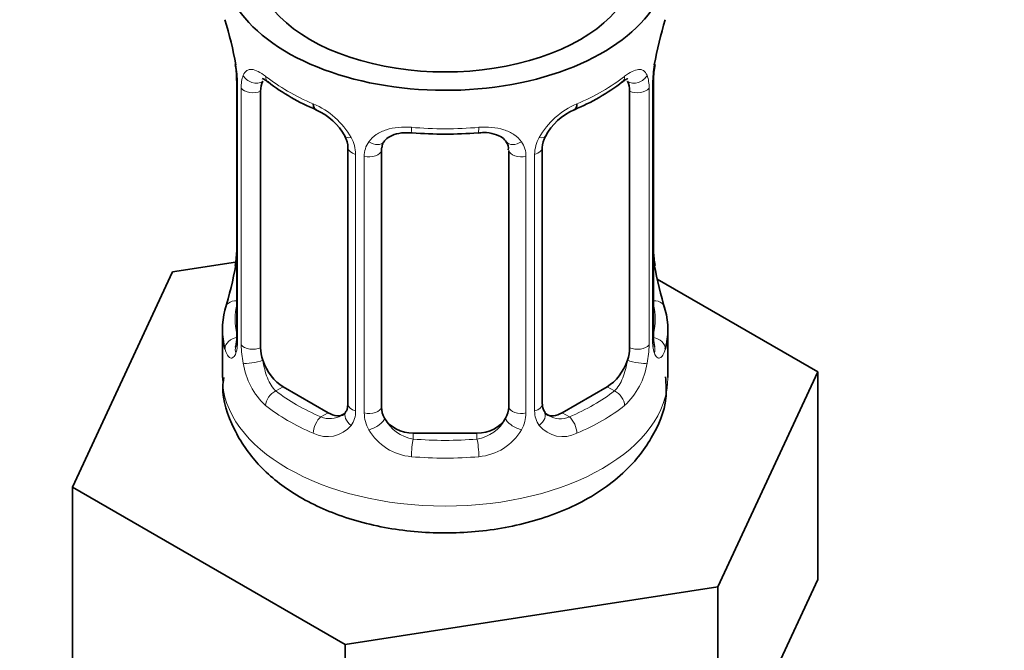
# Model space of a CAD drawing. Units: millimetres. Extents: x 0 to 2470, y 0 to 2742.
# Drawn here: x 1907 to 1938, y 515 to 535 of the extents above; entities that cross this region are included whole.
import ezdxf
from ezdxf import colors
from ezdxf.entities.mleader import LeaderData, LeaderLine
from ezdxf.math import Vec2, Vec3

# ---------------------------------------------------------------- set-up
doc = ezdxf.new("R2010")
doc.units = ezdxf.units.MM
doc.layers.add('DV6_Défaut', color=7, linetype='Continuous')
doc.layers.add('Défaut', color=7, linetype='Continuous')

# ---------------------------------------------------------------- blocks, each defined once
blk = doc.blocks.new('_DOT')
at = {"color": 0}
blk.add_line((0, 0), (-1, 0), dxfattribs=at)
at = {"color": 0, "const_width": 0.333}
blk.add_lwpolyline([(-0.1665, 0, 1), (0.1665, 0, 1)], format="xyb", close=True, dxfattribs=at)
blk = doc.blocks.new('SE5')
at = {"layer": 'DV6_Défaut', "color": 7, "linetype": 'Continuous', "lineweight": 35}
for p, q in [((1913.527, 533.909), (1913.535, 533.854)), ((1913.576, 533.399), (1913.576, 525.335)), ((1926.675, 525.335), (1926.675, 533.399)), ((1914.327, 525.004), (1914.327, 533.068)), ((1925.924, 533.068), (1925.924, 525.004)), ((1917.072, 531.293), (1917.072, 523.23)), ((1918.126, 523.14), (1918.126, 531.203)), ((1922.126, 531.203), (1922.126, 523.14)), ((1923.179, 523.23), (1923.179, 531.293)), ((1913.542, 527.696), (1911.553, 527.388)), ((1911.553, 527.388), (1908.415, 520.626)), ((1926.725, 527.593), (1926.717, 527.648)), ((1931.837, 524.25), (1926.793, 527.162)), ((1913.126, 525.576), (1913.126, 524.071)), ((1927.126, 524.071), (1927.126, 525.576)), ((1928.699, 517.488), (1931.837, 524.25)), ((1931.837, 517.718), (1931.837, 524.25)), ((1916.449, 522.963), (1915.035, 523.78)), ((1925.217, 523.78), (1923.803, 522.963)), ((1921.126, 522.323), (1919.126, 522.323)), ((1908.415, 520.626), (1916.988, 515.677)), ((1908.415, 514.094), (1908.415, 520.626)), ((1916.988, 515.677), (1928.699, 517.488)), ((1928.699, 510.956), (1928.699, 517.488)), ((1930.268, 514.337), (1931.837, 517.718)), ((1916.988, 509.145), (1916.988, 515.677))]:
    blk.add_line(p, q, dxfattribs=at)
at = {"layer": 'DV6_Défaut', "color": 7, "linetype": 'Continuous', "lineweight": 18}
for p, q in [((1913.604, 533.315), (1913.604, 525.251)), ((1926.648, 525.251), (1926.648, 533.315)), ((1913.716, 525.094), (1913.716, 533.157)), ((1926.535, 533.157), (1926.535, 525.094)), ((1917.311, 531.082), (1917.311, 523.019)), ((1922.94, 523.019), (1922.94, 531.082)), ((1917.584, 522.954), (1917.584, 531.017)), ((1922.668, 531.017), (1922.668, 522.954)), ((1915.035, 523.78), (1914.806, 523.648)), ((1925.217, 523.78), (1925.446, 523.648)), ((1916.449, 522.963), (1916.22, 522.831)), ((1923.803, 522.963), (1924.032, 522.831)), ((1919.126, 522.323), (1919.126, 522.136)), ((1921.126, 522.323), (1921.126, 522.136))]:
    blk.add_line(p, q, dxfattribs=at)
at = {"layer": 'DV6_Défaut', "color": 7, "linetype": 'Continuous', "lineweight": 35}
for centre, radius, start, end in [((1898.953, 531.12), 14.858, 10.7478, 16.3941), ((1941.299, 531.119), 14.858, 163.606, 169.2521), ((1929.345, 533.396), 2.669, 168.932, 179.9375), ((1911.411, 533.448), 2.162, 358.8682, 10.8139), ((1918.588, 538.589), 6.604, 232.4004, 247.5295), ((1921.655, 538.603), 6.621, 292.4896, 307.5806), ((1915.356, 530.778), 1.841, 28.1091, 67.2742), ((1924.894, 530.804), 1.821, 112.8924, 152.5333), ((1920.126, 543.514), 11.799, 264.9664, 275.0336), ((1916.411, 531.302), 0.659, 359.26, 31.2799), ((1921.838, 531.286), 0.278, 347.4042, 41.133), ((1923.848, 531.297), 0.667, 148.6067, 180.2877), ((1910.908, 528.105), 2.667, 348.931, 359.9369), ((1928.84, 528.053), 2.161, 178.8687, 190.8148), ((1898.953, 530.382), 14.858, 343.6059, 349.2522), ((1941.299, 530.382), 14.858, 190.7479, 196.394), ((1912.58, 525.291), 0.997, 345.5609, 2.5986), ((1927.641, 525.284), 0.966, 179.2857, 194.3068), ((1923.459, 523.181), 0.275, 168.6209, 220.5422), ((1916.843, 523.062), 0.173, 277.6142, 338.1364), ((1923.413, 523.043), 0.163, 194.1417, 260.9779)]:
    blk.add_arc(centre, radius, start, end, dxfattribs=at)
at = {"layer": 'DV6_Défaut', "color": 7, "linetype": 'Continuous', "lineweight": 18}
for centre, radius, start, end in [((1910.049, 533.274), 3.555, 0.6583, 9.9884), ((1930.199, 533.274), 3.552, 170.0079, 179.3454), ((1914.822, 533.202), 1.106, 160.4927, 182.2972), ((1925.432, 533.202), 1.104, 357.6841, 19.526), ((1915.008, 530.371), 2.495, 29.8198, 66.9998), ((1925.243, 530.371), 2.495, 113.0004, 150.18), ((1916.15, 531.061), 1.162, 1.0203, 28.275), ((1918.369, 531.029), 0.785, 144.9712, 180.8641), ((1921.883, 531.029), 0.785, 359.1311, 35.0336), ((1924.101, 531.061), 1.161, 151.7186, 178.9861), ((1912.311, 525.211), 1.293, 343.3385, 1.8084), ((1927.938, 525.21), 1.291, 178.1771, 196.676), ((1916.611, 525.12), 2.895, 180.5093, 191.9483), ((1923.642, 525.12), 2.894, 348.0493, 359.4931), ((1916.068, 524.873), 2.316, 188.7542, 226.8152), ((1924.183, 524.873), 2.316, 313.1842, 351.2464), ((1916.501, 523.522), 0.746, 247.8303, 300.1897), ((1916.533, 523.005), 0.779, 325.2937, 1.0277), ((1918.682, 522.97), 1.098, 180.837, 209.4908), ((1919.304, 523.333), 1.21, 206.8319, 261.5389), ((1920.953, 523.325), 1.202, 278.249, 333.3802), ((1921.57, 522.97), 1.098, 330.5042, 359.168), ((1923.719, 523.005), 0.779, 178.9659, 214.7127), ((1923.747, 523.509), 0.735, 240.483, 292.8078), ((1916.426, 523.183), 0.972, 242.8666, 320.2121), ((1919.214, 523.298), 1.723, 210.2871, 265.0453), ((1921.038, 523.298), 1.723, 274.9548, 329.7127), ((1923.825, 523.183), 0.972, 219.7872, 297.134)]:
    blk.add_arc(centre, radius, start, end, dxfattribs=at)
at = {"layer": 'DV6_Défaut', "color": 7, "linetype": 'Continuous', "lineweight": 35}
for centre, major_axis, ratio, start_param, end_param in [((1920.126, 537.135), (7, 0), 0.57735, 2.600493, 6.283185), ((1920.126, 537.135), (-6, 0), 0.57735, 0, 3.141593), ((1913.926, 533.97), (0.395, 0.063), 0.166114, 3.103499, 3.429422), ((1926.326, 533.97), (-0.395, 0.063), 0.166114, 2.853764, 3.184441), ((1913.976, 533.399), (0.4, 0), 0.57735, 3.111601, 3.141591), ((1915.035, 532.659), (-0.5, 0.866), 0.57735, 0.338885, 0.785398), ((1925.217, 532.659), (0.5, 0.866), 0.57735, 5.497787, 5.9443), ((1916.22, 532.854), (0.156, 0.368), 0.483207, 2.29088, 3.175398), ((1924.032, 532.854), (-0.156, 0.368), 0.483207, 3.129658, 3.992305), ((1919.126, 531.203), (-1, 0), 0.816497, 6.156042, 6.283185), ((1920.126, 525.576), (7, 0), 0.57735, 2.989492, 3.293694), ((1920.126, 525.576), (-7, 0), 0.57735, 2.989492, 3.293694), ((1926.275, 525.335), (-0.4, 0), 0.57735, 2.769946, 3.141593), ((1915.035, 524.596), (-0.5, 0.866), 0.57735, 0.785398, 1.231911), ((1925.217, 524.596), (0.5, 0.866), 0.57735, 5.051274, 5.497787), ((1915.035, 524.596), (0.5, -0.866), 0.57735, 4.373504, 5.497787), ((1925.217, 524.596), (0.5, 0.866), 0.57735, 3.926991, 5.051274), ((1919.126, 523.14), (1, 0), 0.816497, 3.141593, 3.588106), ((1921.126, 523.14), (1, 0), 0.816497, 5.836672, 6.283185), ((1916.449, 523.78), (-0.5, 0.866), 0.57735, 2.356194, 3.141593), ((1919.126, 523.14), (1, 0), 0.816497, 3.588106, 4.712389), ((1921.126, 523.14), (1, 0), 0.816497, 4.712389, 5.836672), ((1923.803, 523.78), (0.5, 0.866), 0.57735, 3.141593, 3.926991)]:
    blk.add_ellipse(centre, major_axis=major_axis, ratio=ratio, start_param=start_param, end_param=end_param, dxfattribs=at)
at = {"layer": 'DV6_Défaut', "color": 7, "linetype": 'Continuous', "lineweight": 18}
for centre, major_axis, ratio, start_param, end_param in [((1914.142, 533.669), (0.373, -0.146), 0.85055, 3.855675, 5.740852), ((1926.11, 533.669), (-0.373, -0.146), 0.85055, 0.542333, 2.42751), ((1913.976, 533.399), (0.4, 0), 0.57735, 3.141591, 3.513239), ((1920.126, 535.925), (-7, 0), 0.57735, 0.633297, 0.937499), ((1914.806, 533.67), (0.247, 0.314), 0.658162, 2.44473, 3.142161), ((1920.126, 535.925), (7, 0), 0.57735, 5.345686, 5.649888), ((1925.446, 533.67), (-0.247, 0.314), 0.658162, 3.141019, 3.838456), ((1926.275, 533.399), (-0.4, 0), 0.57735, 2.769946, 3.146041), ((1914.083, 533.25), (0.4, 0), 0.57735, 3.555344, 5.371005), ((1926.169, 533.25), (-0.4, 0), 0.57735, 0.912181, 2.727841), ((1920.126, 535.925), (-7, 0), 0.57735, 1.418695, 1.722897), ((1919.126, 532.159), (0.035, 0.398), 0.123712, 2.191761, 3.141512), ((1921.126, 532.159), (-0.035, 0.398), 0.123712, 3.141666, 4.091425), ((1917.342, 531.821), (0.359, 0.176), 0.358003, 3.133922, 4.05706), ((1917.863, 531.696), (-0.332, 0.222), 0.641506, 1.587428, 3.144728), ((1922.388, 531.696), (0.332, 0.222), 0.641506, 3.149397, 4.695758), ((1922.91, 531.821), (-0.359, 0.176), 0.358003, 2.226125, 3.171332), ((1917.472, 531.293), (0.4, 0), 0.57735, 3.136171, 4.298637), ((1917.729, 531.232), (0.4, 0), 0.57735, 4.340743, 6.156403), ((1922.523, 531.232), (-0.4, 0), 0.57735, 0.126783, 1.942443), ((1922.779, 531.293), (-0.4, 0), 0.57735, 1.984548, 3.144521), ((1913.926, 527.532), (0.395, -0.063), 0.166114, 3.188685, 3.653865), ((1926.326, 527.532), (-0.395, -0.063), 0.166114, 2.62932, 3.09962), ((1913.602, 526.153), (0.387, -0.103), 0.80707, 1.846723, 3.352676), ((1926.65, 526.153), (-0.387, -0.103), 0.80707, 2.93051, 4.436462), ((1920.126, 525.903), (6.6, 0), 0.57735, 3.017713, 3.265472), ((1920.126, 525.903), (-6.6, 0), 0.57735, 3.017713, 3.265472), ((1913.602, 524.999), (-0.387, -0.103), 0.80707, 4.501306, 6.072102), ((1913.976, 525.335), (0.4, 0), 0.57735, 3.141593, 3.513239), ((1926.65, 524.999), (0.387, -0.103), 0.80707, 0.211083, 1.718624), ((1913.926, 524.919), (0.381, -0.123), 0.86268, 3.140217, 3.728142), ((1914.083, 525.187), (-0.4, 0), 0.57735, 0.413752, 2.229412), ((1926.169, 525.187), (0.4, 0), 0.57735, 4.053773, 5.869434), ((1926.326, 524.919), (-0.381, -0.123), 0.86268, 2.555043, 3.15101), ((1914.142, 524.618), (-0.392, -0.078), 0.178244, 0.357599, 2.242775), ((1926.11, 524.618), (0.392, -0.078), 0.178244, 4.04041, 5.925586), ((1920.126, 524.071), (7, 0), 0.57735, 3.141593, 6.283185), ((1914.806, 523.321), (-0.247, -0.314), 0.658162, 4.015526, 5.586322), ((1920.126, 525.903), (-6.6, 0), 0.57735, 0.633297, 0.937499), ((1920.126, 525.903), (6.6, 0), 0.57735, 5.345686, 5.649888), ((1925.446, 523.321), (0.247, -0.314), 0.658162, 0.696863, 2.267659), ((1920.126, 525.576), (-7, 0), 0.57735, 0.633297, 0.937499), ((1917.472, 523.23), (0.4, 0), 0.57735, 3.141593, 4.298637), ((1917.729, 523.169), (-0.4, 0), 0.57735, 1.19915, 3.01481), ((1922.523, 523.169), (0.4, 0), 0.57735, 3.268375, 5.084035), ((1922.779, 523.23), (-0.4, 0), 0.57735, 1.984548, 3.141593), ((1920.126, 525.576), (7, 0), 0.57735, 5.345686, 5.649888), ((1916.22, 522.504), (-0.156, -0.368), 0.483207, 3.861676, 5.432473), ((1917.342, 522.771), (0.333, -0.222), 0.670791, 3.124422, 4.652076), ((1917.863, 522.646), (-0.355, -0.185), 0.387288, 0.98259, 2.867767), ((1922.388, 522.646), (0.355, -0.185), 0.387288, 3.415419, 5.300595), ((1922.91, 522.771), (-0.333, -0.222), 0.670791, 1.631109, 3.165431), ((1924.032, 522.504), (0.156, -0.368), 0.483207, 0.850713, 2.421509), ((1919.126, 521.81), (-0.035, -0.398), 0.123712, 3.762557, 5.333353), ((1920.126, 525.903), (-6.6, 0), 0.57735, 1.418695, 1.722897), ((1921.126, 521.81), (0.035, -0.398), 0.123712, 0.949832, 2.520628), ((1920.126, 525.576), (7, 0), 0.57735, 4.560288, 4.86449)]:
    blk.add_ellipse(centre, major_axis=major_axis, ratio=ratio, start_param=start_param, end_param=end_param, dxfattribs=at)
at = {"layer": 'DV6_Défaut', "color": 7, "linetype": 'Continuous', "lineweight": 35}
for points, knots in [([(1914.126, 446.912), (1914.136, 445.507), (1914.169, 442.056), (1914.514, 435.948), (1915.294, 429.16), (1916.466, 422.573), (1918.021, 416.292), (1919.957, 410.321), (1922.267, 404.692), (1924.942, 399.428), (1927.969, 394.552), (1931.332, 390.086), (1935.015, 386.045), (1938.998, 382.445), (1943.264, 379.295), (1947.793, 376.603), (1952.569, 374.374), (1957.575, 372.615), (1962.794, 371.329), (1968.214, 370.519), (1973.817, 370.192), (1979.587, 370.349), (1985.504, 370.992), (1991.546, 372.123), (1997.691, 373.737), (2003.913, 375.83), (2010.188, 378.392), (2016.491, 381.413), (2022.797, 384.881), (2029.084, 388.779), (2035.329, 393.093), (2041.509, 397.804), (2047.603, 402.895), (2053.591, 408.347), (2059.453, 414.138), (2065.167, 420.249), (2070.716, 426.657), (2076.079, 433.338), (2081.24, 440.27), (2086.179, 447.427), (2090.881, 454.784), (2095.328, 462.316), (2099.505, 469.995), (2103.397, 477.795), (2106.991, 485.689), (2110.273, 493.649), (2113.232, 501.647), (2115.856, 509.656), (2118.136, 517.647), (2120.063, 525.595), (2121.629, 533.467), (2122.828, 541.256), (2123.647, 548.859), (2124.056, 555.667), (2124.1, 559.448), (2124.116, 561.222)], [0, 0, 0, 0, 0.01023, 0.029602, 0.048983, 0.068357, 0.087711, 0.10703, 0.126292, 0.145478, 0.164565, 0.183539, 0.202392, 0.221129, 0.239771, 0.258347, 0.276897, 0.295452, 0.314052, 0.33273, 0.351509, 0.370402, 0.389407, 0.408511, 0.427699, 0.446951, 0.466247, 0.485571, 0.504909, 0.52425, 0.543588, 0.562917, 0.582236, 0.601544, 0.620841, 0.640127, 0.659405, 0.678674, 0.697938, 0.717196, 0.736451, 0.755704, 0.774958, 0.794213, 0.81347, 0.832733, 0.852002, 0.87128, 0.890567, 0.909865, 0.929176, 0.9485, 0.967839, 0.987192, 1, 1, 1, 1]), ([(2112.116, 561.222), (2112.107, 559.928), (2112.076, 556.727), (2111.757, 550.748), (2111.037, 543.679), (2109.954, 536.388), (2108.517, 528.981), (2106.73, 521.468), (2104.597, 513.884), (2102.128, 506.257), (2099.329, 498.621), (2096.213, 491.004), (2092.79, 483.437), (2089.075, 475.952), (2085.081, 468.578), (2080.825, 461.344), (2076.323, 454.281), (2071.595, 447.415), (2066.658, 440.774), (2061.533, 434.386), (2056.242, 428.274), (2050.806, 422.463), (2045.247, 416.975), (2039.59, 411.833), (2033.857, 407.055), (2028.073, 402.659), (2022.263, 398.661), (2016.451, 395.076), (2010.661, 391.916), (2004.918, 389.189), (1999.246, 386.905), (1993.667, 385.067), (1988.204, 383.681), (1982.875, 382.746), (1977.699, 382.263), (1972.688, 382.231), (1967.857, 382.651), (1963.214, 383.522), (1958.77, 384.849), (1954.537, 386.635), (1950.532, 388.883), (1946.776, 391.589), (1943.293, 394.742), (1940.104, 398.322), (1937.224, 402.309), (1934.661, 406.683), (1932.421, 411.426), (1930.509, 416.522), (1928.932, 421.951), (1927.692, 427.709), (1926.804, 433.726), (1926.235, 440.238), (1926.161, 444.399), (1926.126, 446.912)], [0, 0, 0, 0, 0.010263, 0.029845, 0.049439, 0.069045, 0.088664, 0.108296, 0.127941, 0.147598, 0.167266, 0.186942, 0.206625, 0.226313, 0.246005, 0.265698, 0.285391, 0.305081, 0.324766, 0.344444, 0.364114, 0.383773, 0.403419, 0.423052, 0.44267, 0.462272, 0.481857, 0.501427, 0.520983, 0.54053, 0.560073, 0.57962, 0.599184, 0.618784, 0.638445, 0.658197, 0.678076, 0.698116, 0.718344, 0.738761, 0.759336, 0.779993, 0.800603, 0.821076, 0.841369, 0.861474, 0.881416, 0.901226, 0.920941, 0.940591, 0.960202, 0.979792, 1, 1, 1, 1]), ([(1914.377, 533.464), (1914.377, 533.464), (1914.379, 533.464), (1914.436, 533.445), (1914.514, 533.386), (1914.56, 533.353)], [0, 0, 0, 0, 0.124927, 0.581271, 1, 1, 1, 1]), ([(1925.688, 533.344), (1925.726, 533.376), (1925.804, 533.44), (1925.867, 533.464), (1925.874, 533.463), (1925.874, 533.463)], [0, 0, 0, 0, 0.336339, 0.803713, 1, 1, 1, 1]), ([(1918.203, 531.471), (1918.218, 531.497), (1918.264, 531.572), (1918.441, 531.683), (1918.745, 531.77), (1918.965, 531.763), (1919.092, 531.757)], [0, 0, 0, 0, 0.129116, 0.431313, 0.71735, 1, 1, 1, 1]), ([(1921.16, 531.752), (1921.226, 531.759), (1921.399, 531.778), (1921.684, 531.729), (1921.939, 531.615), (1922.016, 531.521), (1922.055, 531.468)], [0, 0, 0, 0, 0.144314, 0.436937, 0.729318, 1, 1, 1, 1]), ([(1913.546, 525.051), (1913.543, 525.041), (1913.539, 525.025), (1913.538, 525.021), (1913.538, 525.021)], [0, 0, 0, 0, 0.516456, 1, 1, 1, 1]), ([(1926.713, 525.022), (1926.714, 525.021), (1926.712, 525.025), (1926.708, 525.041), (1926.706, 525.048)], [0, 0, 0, 0, 0.5765103, 1, 1, 1, 1]), ([(1913.166, 524.067), (1913.152, 523.961), (1913.086, 523.441), (1913.444, 522.422), (1914.211, 521.29), (1915.372, 520.356), (1916.873, 519.65), (1918.667, 519.226), (1920.6, 519.137), (1922.516, 519.397), (1924.286, 520.012), (1925.703, 520.942), (1926.642, 522.1), (1927.118, 523.215), (1927.074, 523.846), (1927.054, 524.095)], [0, 0, 0, 0, 0.016536, 0.094789, 0.170967, 0.251243, 0.338547, 0.429959, 0.521518, 0.613644, 0.707526, 0.804844, 0.885376, 0.961337, 1, 1, 1, 1])]:
    blk.add_open_spline(points, degree=3, knots=knots, dxfattribs=at)
at = {"layer": 'DV6_Défaut', "color": 7, "linetype": 'Continuous', "lineweight": 18}
for points, knots in [([(1913.779, 533.571), (1913.807, 533.637), (1913.844, 533.684), (1913.934, 533.743), (1913.987, 533.754), (1914.107, 533.745), (1914.175, 533.723), (1914.321, 533.651), (1914.4, 533.599), (1914.483, 533.534)], [0, 0, 0, 0, 0.25, 0.25, 0.5, 0.5, 0.75, 0.75, 1, 1, 1, 1]), ([(1925.768, 533.534), (1925.852, 533.599), (1925.93, 533.65), (1926.076, 533.723), (1926.144, 533.744), (1926.264, 533.754), (1926.318, 533.743), (1926.407, 533.684), (1926.444, 533.637), (1926.472, 533.571)], [0, 0, 0, 0, 0.25, 0.25, 0.5, 0.5, 0.75, 0.75, 1, 1, 1, 1]), ([(1917.726, 531.479), (1917.789, 531.567), (1917.868, 531.641), (1918.056, 531.767), (1918.164, 531.817), (1918.398, 531.892), (1918.526, 531.917), (1918.788, 531.942), (1918.926, 531.943), (1919.065, 531.931)], [0, 0, 0, 0, 0.25, 0.25, 0.5, 0.5, 0.75, 0.75, 1, 1, 1, 1]), ([(1921.186, 531.931), (1921.326, 531.943), (1921.461, 531.943), (1921.725, 531.917), (1921.853, 531.892), (1922.086, 531.817), (1922.195, 531.767), (1922.382, 531.642), (1922.463, 531.567), (1922.526, 531.479)], [0, 0, 0, 0, 0.25, 0.25, 0.5, 0.5, 0.75, 0.75, 1, 1, 1, 1]), ([(1913.55, 524.84), (1913.527, 524.775), (1913.499, 524.731), (1913.438, 524.679), (1913.405, 524.672), (1913.341, 524.695), (1913.31, 524.725), (1913.253, 524.819), (1913.228, 524.883), (1913.207, 524.964)], [0, 0, 0, 0, 0.25, 0.25, 0.5, 0.5, 0.75, 0.75, 1, 1, 1, 1]), ([(1927.045, 524.964), (1927.024, 524.883), (1926.999, 524.82), (1926.942, 524.725), (1926.911, 524.695), (1926.847, 524.672), (1926.814, 524.679), (1926.753, 524.73), (1926.725, 524.775), (1926.702, 524.84)], [0, 0, 0, 0, 0.25, 0.25, 0.5, 0.5, 0.75, 0.75, 1, 1, 1, 1]), ([(1914.397, 524.612), (1914.411, 524.515), (1914.43, 524.42), (1914.478, 524.233), (1914.507, 524.141), (1914.609, 523.888), (1914.699, 523.743), (1914.806, 523.648)], [0, 0, 0, 0, 0.25, 0.25, 0.5, 0.5, 1, 1, 1, 1]), ([(1925.446, 523.648), (1925.499, 523.695), (1925.548, 523.754), (1925.637, 523.893), (1925.676, 523.971), (1925.779, 524.225), (1925.826, 524.419), (1925.855, 524.612)], [0, 0, 0, 0, 0.25, 0.25, 0.5, 0.5, 1, 1, 1, 1])]:
    blk.add_open_spline(points, degree=3, knots=knots, dxfattribs=at)
at = {"layer": 'DV6_Défaut', "color": 7, "linetype": 'Continuous', "lineweight": 35}
for points in [[(1918.145, 531.305), (1918.15, 531.397), (1918.171, 531.452), (1918.206, 531.469)], [(1917.071, 523.231), (1917.059, 523.088), (1917.036, 523.012), (1917.002, 523.002)]]:
    blk.add_open_spline(points, degree=3, dxfattribs=at)

msp = doc.modelspace()

# ---------------------------------------------------------------- block references
at = {"layer": 'Défaut'}
msp.add_blockref('SE5', (0, 0), dxfattribs=at)

# ---------------------------------------------------------------- leaders
at = {"layer": 'Défaut', "color": 7, "linetype": 'Continuous', "lineweight": 18}
ml = msp.add_multileader_mtext('Standard', dxfattribs=at)
ml.set_content('{\\pxsm0.9;\\fSolid Edge ISO|b1||i0||c0|p34;\\W1.;19/10/2022\\P}', color=256)
ml.set_leader_properties()
ml.set_arrow_properties(name='DOT')
ml.build(insert=Vec2(0, 0))
ml.multileader.update_dxf_attribs({"leader_type": 0, "dogleg_length": 0, "arrow_head_size": 12})
ctx = ml.context
ctx.base_point, ctx.char_height, ctx.arrow_head_size, ctx.landing_gap_size = Vec3(2382.541, 2734.85), 12, 12, 4.2
notes = []
notes.append((ctx, [(0, (0, 0, 0), (0, 0), (1, 0), 1, [])]))
ctx.mtext.insert = Vec3(2384.541, 2740.97)
for ctx, leaders in notes:
    for number, flags, end, landing, length, lines in leaders:
        leader = LeaderData()
        leader.index, (leader.has_last_leader_line, leader.has_dogleg_vector, leader.attachment_direction) = number, flags
        leader.last_leader_point, leader.dogleg_vector, leader.dogleg_length = Vec3(end), Vec3(landing), length
        for number, points, colour, breaks in lines:
            line = LeaderLine()
            line.index, line.vertices, line.color, line.breaks = number, Vec3.list(points), colors.encode_raw_color(colour), breaks
            leader.lines.append(line)
        ctx.leaders.append(leader)

doc.saveas('drawing.dxf')
